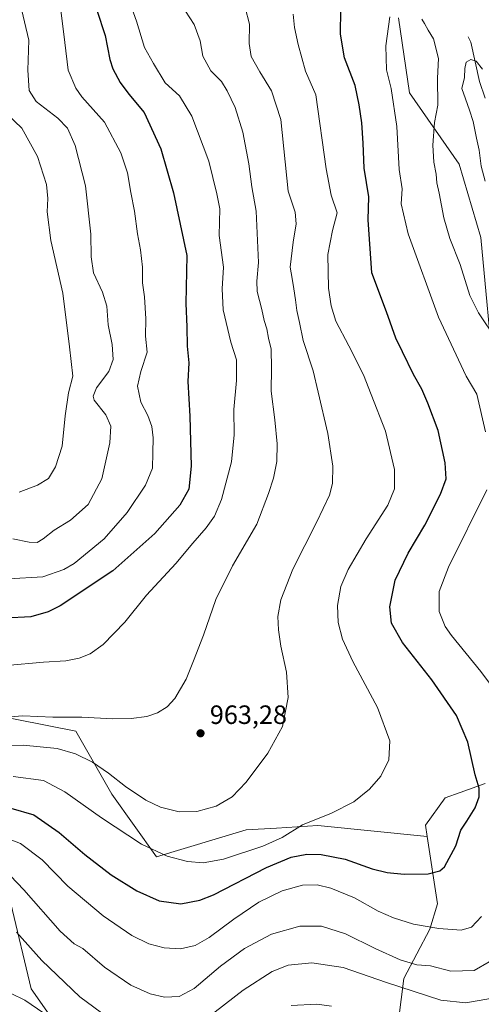
# Model space of a CAD drawing. Units: metres. Extents: x 637593 to 641038, y 4757573 to 4759956.
# Drawn here: x 638107 to 638282, y 4757787 to 4758160 of the extents above; entities that cross this region are included whole.
import ezdxf

# ---------------------------------------------------------------- set-up
doc = ezdxf.new("R2010")
doc.units = ezdxf.units.M
doc.header["$MEASUREMENT"] = 0
for name, color, linetype, lineweight in [('Arbolado forestal CxS', 92, 'Continuous', 0), ('Corriente natural lineal', 142, 'Continuous', 13), ('Curva de nivel maestra', 30, 'Continuous', 30), ('Curva de nivel normal', 30, 'Continuous', 0), ('Pastizal CxS', 92, 'Continuous', 0), ('Prado CxS', 92, 'Continuous', 0), ('Punto de cota en terreno', 7, 'Continuous', 0), ('Rótulo de punto de cota en terreno', 7, 'Continuous', 0)]:
    doc.layers.add(name, color=color, linetype=linetype, lineweight=lineweight)
doc.styles.add('Style-Arial', font='txt')

# ---------------------------------------------------------------- blocks, each defined once
blk = doc.blocks.new('5PATER')
at = {"layer": 'Punto de cota en terreno', "linetype": 'Continuous', "lineweight": 0}
h = blk.add_hatch(color=51, dxfattribs=at)
edge = h.paths.add_edge_path()
edge.add_ellipse((0, 0), major_axis=(-0.11, -0.111), ratio=0.999422, start_angle=0, end_angle=360)

msp = doc.modelspace()

# ---------------------------------------------------------------- linework, layer by layer
at = {"layer": 'Arbolado forestal CxS', "color": 92, "linetype": 'Continuous', "lineweight": 0}
for points in [[(638286.9107, 4758021.9939, 942.7102), (638281.8263, 4758077.1349, 936.5252), (638273.5651, 4758104.8899, 937.7577), (638254.8547, 4758131.8553, 943.4262), (638250.6933, 4758160.2521, 944.5202)], [(638250.6933, 4758160.2521, 944.5202), (638254.8547, 4758131.8553, 943.4262), (638273.5651, 4758104.8899, 937.7577), (638281.8263, 4758077.1349, 936.5252), (638286.9107, 4758021.9939, 942.7102)], [(638005.0246, 4757951.3763, 970.2844), (638010.5773, 4757938.8537, 966.3119), (638014.1492, 4757932.1068, 963.8314), (638018.9118, 4757921.3911, 960.2745), (638020.8961, 4757909.088, 956.4043), (638023.2773, 4757894.8005, 952.7519), (638027.2461, 4757876.941, 948.54), (638029.6274, 4757861.4629, 945.3576), (638032.5562, 4757847.9193, 941.7304), (638032.5545, 4757847.9123, 941.7278), (638104.0949, 4757825.2933, 937.3415), (638111.825, 4757793.0793, 931.2426), (638123.6467, 4757776.2049, 929.5565), (638135.9268, 4757766.9627, 929.6579), (638163.3829, 4757760.6137, 929.5749), (638186.7813, 4757764.9689, 926.8763), (638205.5609, 4757776.8383, 927.4144), (638249.4915, 4757772.1427, 926.7949), (638252.7293, 4757796.9895, 937.182), (638262.4601, 4757815.6351, 945.0978), (638265.4145, 4757825.2309, 947.9762), (638261.5591, 4757850.7279, 952.0357)], [(638249.4915, 4757772.1427, 926.7949), (638252.7293, 4757796.9895, 937.182), (638262.4601, 4757815.6351, 945.0978), (638265.4145, 4757825.2309, 947.9762), (638261.5591, 4757850.7279, 952.0357), (638260.9161, 4757854.9789, 952.3121), (638268.2987, 4757865.3125, 952.0829), (638274.0019, 4757867.3619, 951.4574), (638283.4159, 4757870.7451, 949.6102)], [(638283.4159, 4757870.7451, 949.6102), (638274.0019, 4757867.3619, 951.4574), (638268.2987, 4757865.3125, 952.0829), (638260.9161, 4757854.9789, 952.3121), (638261.5591, 4757850.7279, 952.0357)], [(638104.0949, 4757825.2933, 937.3415), (638111.825, 4757793.0793, 931.2426), (638123.6467, 4757776.2049, 929.5565)]]:
    msp.add_polyline3d(points, dxfattribs=at)
at = {"layer": 'Corriente natural lineal', "color": 142, "linetype": 'Continuous', "lineweight": 13}
msp.add_polyline3d([(638277, 4758153, 936.3961), (638278.0332, 4758151.0577, 936.2608), (638281.2949, 4758136.1221, 934.0816), (638283.424, 4758129.8423, 933.1242)], dxfattribs=at)
at = {"layer": 'Curva de nivel maestra', "color": 30, "linetype": 'Continuous', "lineweight": 30, "flags": 128}
for points, elevation in [([(638136.63, 4758163.1701), (638139.82, 4758153.4801), (638141.54, 4758144.4101), (638142.67, 4758140.9901), (638145.41, 4758135.7501), (638148.68, 4758131.3301), (638154.58, 4758124.4101), (638160.87, 4758110.7401), (638165.64, 4758094.0701), (638170.67, 4758070.3501), (638170.29, 4758052.1701), (638170.7, 4758043.3501), (638170.77, 4758036.0801), (638171.46, 4758029.7501), (638171.04, 4758022.7001), (638171.74, 4758009.5601), (638172.35, 4757990.7001), (638171.36, 4757981.9501), (638168.05, 4757975.9001), (638158.62, 4757965.2201), (638142.68, 4757951.1501), (638122.8, 4757937.9501), (638118.23, 4757935.6201), (638111.65, 4757933.7201), (638101.99, 4757933.2901)], 975), ([(638104.17, 4757861.3301), (638112.78, 4757858.8801), (638122.46, 4757852.1601), (638132.13, 4757843.8501), (638142.06, 4757836.2301), (638151.74, 4757830.1201), (638160.23, 4757826.4101), (638168.45, 4757825.2301), (638175.54, 4757826.5501), (638180.74, 4757828.6201), (638200.74, 4757838.9501), (638210.13, 4757842.8601), (638216.06, 4757843.9501), (638221.4, 4757843.8901), (638230.47, 4757842.0601), (638240.74, 4757838.5101), (638246.4, 4757837.0401), (638252.84, 4757836.4801), (638261.83, 4757836.6001), (638266.28, 4757837.7301), (638268.06, 4757839.2001), (638272.36, 4757847.0901), (638274.22, 4757853.0901), (638276.48, 4757856.4501), (638279.64, 4757861.5101), (638281.16, 4757865.6601), (638281.12, 4757868.9401), (638279.65, 4757873.9601), (638276.83, 4757886.3501), (638272.57, 4757896.4501), (638263.25, 4757909.8901), (638252.13, 4757923.9901), (638248.01, 4757931.3201), (638247.34, 4757937.5601), (638249.39, 4757947.5501), (638254.29, 4757957.7501), (638260.66, 4757968.4201), (638266.58, 4757980.0801), (638268.66, 4757985.8601), (638268.32, 4757992.0101), (638265.68, 4758004.1701), (638261.7, 4758014.5801), (638259.54, 4758019.8401), (638256.31, 4758025.3501), (638252.18, 4758033.8801), (638249.67, 4758039.1101), (638246.14, 4758049.0001), (638240.64, 4758063.7401), (638239.21, 4758083.8701), (638239.42, 4758092.5601), (638237.67, 4758103.3101), (638237.33, 4758112.8201), (638236.83, 4758120.5001), (638235.79, 4758127.2601), (638234.34, 4758134.6701), (638230.23, 4758145.0701), (638228.77, 4758154.0701), (638228.86, 4758163.3801)], 950)]:
    msp.add_lwpolyline(points, dxfattribs=dict(at, elevation=elevation))
at = {"layer": 'Curva de nivel normal', "color": 30, "linetype": 'Continuous', "lineweight": 0, "flags": 128}
for points, elevation in [([(638146.79, 4758172.82), (638151.66, 4758158.98), (638154.63, 4758148.96), (638158.02, 4758142.9), (638162.49, 4758135.67), (638167.94, 4758130.71), (638172.56, 4758123.02), (638178.98, 4758106.02), (638182.05, 4758093.72), (638183.09, 4758088.01), (638182.93, 4758077.97), (638184.54, 4758065.88), (638184.04, 4758057.71), (638184.34, 4758049.75), (638187.32, 4758037.62), (638189.41, 4758030.89), (638189.45, 4758023.04), (638188.44, 4758012.18), (638188.5, 4758002.51), (638187.5, 4757992.31), (638183.8, 4757978.12), (638181.18, 4757971.75), (638177.98, 4757967.42), (638172.98, 4757961.64), (638166.54, 4757953.88), (638155.36, 4757941.92), (638147.23, 4757931.71), (638139.03, 4757923.27), (638134.08, 4757919.72), (638129.95, 4757918.11), (638124.91, 4757917.14), (638116.49, 4757916.57), (638102.55, 4757915.34)], 970), ([(638166.87, 4758167.84), (638173.48, 4758157.66), (638175.76, 4758151.52), (638176.7, 4758145.74), (638179.78, 4758140.13), (638183.77, 4758136.2), (638185.9, 4758132.57), (638188.98, 4758126.35), (638191.84, 4758116.97), (638194.07, 4758104.95), (638195.25, 4758096.29), (638196.9, 4758087.08), (638197.76, 4758067.76), (638197.07, 4758060.62), (638197.22, 4758056.76), (638198.99, 4758049.93), (638199.9, 4758045.79), (638200.89, 4758042.62), (638201.54, 4758039.1), (638202.54, 4758034.96), (638202.73, 4758027.73), (638202.49, 4758019.03), (638203.92, 4758008.26), (638204.84, 4757999.19), (638204.68, 4757992.45), (638203.47, 4757986.22), (638201.53, 4757980.42), (638197.07, 4757968.75), (638187.94, 4757952.98), (638181.61, 4757940.33), (638177.02, 4757926.77), (638173.22, 4757917.08), (638170.42, 4757910.18), (638166.18, 4757902.91), (638163.27, 4757899.66), (638159.62, 4757897.4), (638155.55, 4757896.01), (638149.67, 4757895.25), (638142.72, 4757895.21), (638131.04, 4757895.85), (638120.02, 4757895.77), (638108.73, 4757896.34), (638095.77, 4757895.31)], 965), ([(638085.18, 4757884.74), (638108.78, 4757885.19), (638121.63, 4757883.97), (638128.6, 4757881.94), (638135.07, 4757878.74), (638141.12, 4757874.65), (638147.51, 4757869.59), (638155.22, 4757864.42), (638160.76, 4757861.76), (638167.74, 4757860.02), (638174.4, 4757860.08), (638181.74, 4757862.2), (638187.74, 4757865.67), (638193.07, 4757871.24), (638201.27, 4757882.18), (638206.77, 4757892.27), (638208.96, 4757903.2), (638208.38, 4757912.83), (638206.24, 4757922.58), (638205.26, 4757928.81), (638205.07, 4757933.89), (638206.22, 4757940.22), (638210.73, 4757951.7), (638219.86, 4757969.6), (638224.6, 4757979.77), (638225.78, 4757984.12), (638225.8, 4757990.74), (638223.94, 4758003.01), (638220.34, 4758018.62), (638218.4, 4758026.8), (638214.63, 4758038.17), (638213.25, 4758044.96), (638212.28, 4758049.54), (638211.8, 4758053.65), (638211.05, 4758057.72), (638210.54, 4758061.62), (638209.73, 4758065.95), (638210.9, 4758075.4), (638211.95, 4758082.32), (638211.66, 4758086.68), (638208.97, 4758094.64), (638206.19, 4758121.75), (638202.67, 4758132.57), (638198.28, 4758139.84), (638194.96, 4758145.63), (638194.2, 4758150.53), (638194.35, 4758157.86), (638192.72, 4758164.08)], 960), ([(638104.88, 4757963.2), (638111.08, 4757962), (638114.08, 4757961.9), (638116.41, 4757963.17), (638120.5, 4757966.46), (638126.7, 4757970.22), (638133.34, 4757976.2), (638138.52, 4757985.9), (638141.61, 4757999.54), (638141.94, 4758005.77), (638140.1, 4758010.14), (638135.7, 4758015.6), (638135.25, 4758017.17), (638136.57, 4758020.37), (638141.19, 4758026.55), (638142.84, 4758031.08), (638142.4, 4758036.73), (638140.96, 4758044.19), (638140.42, 4758051.16), (638138.79, 4758056.52), (638135.45, 4758063.85), (638134.5, 4758069.85), (638134.43, 4758078.41), (638132.31, 4758096.74), (638128.4, 4758111.96), (638125.52, 4758118.51), (638121.89, 4758122.22), (638113.76, 4758128.58), (638111.1, 4758132.72), (638110.51, 4758140.41), (638110.91, 4758151.82), (638107.63, 4758165.68)], 985), ([(638123.01, 4758163.06), (638124.59, 4758150.92), (638125.77, 4758140.43), (638128.72, 4758133.57), (638131.02, 4758130.32), (638139.59, 4758120.77), (638145.76, 4758109.13), (638148.24, 4758101.63), (638149.45, 4758094.13), (638150.93, 4758087.07), (638152.04, 4758078.6), (638153.2, 4758072.53), (638153.94, 4758065.94), (638153.96, 4758060.07), (638154.66, 4758054.74), (638155.15, 4758046.41), (638155.1, 4758039.83), (638155.64, 4758033.76), (638153.24, 4758026.43), (638152.06, 4758020.94), (638153.29, 4758014.93), (638155.93, 4758009.9), (638157.42, 4758005.75), (638157.94, 4758001.42), (638157.82, 4757995.76), (638157.7, 4757989.91), (638155.08, 4757983.48), (638148.08, 4757973.14), (638139.41, 4757963.22), (638128.14, 4757953.87), (638124.21, 4757951.63), (638116.26, 4757948.8), (638103.27, 4757948.16)], 980), ([(638105.02, 4757873.36), (638116.52, 4757871.86), (638124.61, 4757867.61), (638138.36, 4757857.7), (638153.48, 4757847.82), (638163.18, 4757843.2), (638170.86, 4757841.22), (638176.84, 4757840.76), (638184.54, 4757842.15), (638199.4, 4757846.96), (638206.65, 4757850.33), (638214.38, 4757855.03), (638225.32, 4757859.45), (638233.74, 4757863.74), (638239.74, 4757868.58), (638243.98, 4757873.51), (638247.08, 4757879.68), (638247.43, 4757886.86), (638242.73, 4757899.41), (638233.46, 4757916.81), (638229.48, 4757925.23), (638227.88, 4757931.63), (638227.66, 4757938.08), (638228.87, 4757945.19), (638231.61, 4757951.68), (638238.51, 4757963.25), (638246.61, 4757975.93), (638249.18, 4757982.08), (638249.14, 4757989.48), (638245.79, 4758003.98), (638240.28, 4758017.84), (638237.42, 4758025.23), (638231.84, 4758036.17), (638227.02, 4758045.51), (638225.19, 4758051.28), (638224.16, 4758058), (638223.94, 4758070.7), (638225.72, 4758079.84), (638227.46, 4758086.45), (638225.19, 4758093.11), (638223.28, 4758103.18), (638219.42, 4758131.09), (638215.51, 4758140.08), (638212.74, 4758150.1), (638211.32, 4758156.57), (638210.9, 4758161.61)], 955), ([(638283.6, 4758003.72), (638280.24, 4758017.88), (638276.29, 4758024.79), (638265.85, 4758047.02), (638254.34, 4758078.5), (638251.72, 4758089.84), (638252.01, 4758095.51), (638250.94, 4758102.82), (638249.99, 4758119.12), (638247.87, 4758133.51), (638246.14, 4758140.56), (638245.89, 4758149.58), (638247.44, 4758160.62)], 945), ([(638259.54, 4758159.71), (638260.55, 4758158.04), (638261.94, 4758155.61), (638263.92, 4758152.26), (638265.78, 4758144.78), (638265.36, 4758137.35), (638265.6, 4758127.21), (638264.34, 4758120.66), (638263.7, 4758112.04), (638264.01, 4758105.68), (638264.86, 4758101.06), (638265.12, 4758097.88), (638266.02, 4758093.93), (638267.77, 4758084.64), (638270.09, 4758076.81), (638273.99, 4758066.99), (638277.61, 4758055.28), (638280.86, 4758048.62), (638287.83, 4758038.38)], 940), ([(638282.37, 4758140.86), (638280.06, 4758143.77), (638278.06, 4758144.4), (638276.3, 4758143.48), (638275.74, 4758141.07), (638275.65, 4758137.59), (638274.55, 4758133.49), (638276.06, 4758129.56), (638277.46, 4758125.26), (638278.95, 4758120.97), (638280.16, 4758114.67), (638281.14, 4758110.21), (638281.93, 4758104.19), (638283.38, 4758098.44)], 935), ([(638107.28, 4757980.88), (638114.27, 4757983.5), (638118.35, 4757986.08), (638121.07, 4757990.42), (638123.52, 4757998.31), (638124.63, 4758009.75), (638125.89, 4758018.42), (638127.52, 4758024.75), (638126.36, 4758035.82), (638123.81, 4758056.09), (638119.26, 4758076), (638117.85, 4758086.83), (638118.17, 4758091.91), (638117.61, 4758097.15), (638114.27, 4758107.75), (638108.25, 4758118.49), (638102.64, 4758123.95)], 990), ([(638292.17, 4757899.16), (638281.81, 4757913.05), (638270.65, 4757926.66), (638268.36, 4757930.09), (638266.1, 4757935.75), (638266.1, 4757943.34), (638269.63, 4757952.49), (638284.12, 4757981.8)], 945), ([(638101.61, 4757850.48), (638107.79, 4757848.05), (638116, 4757841.83), (638125.65, 4757831.84), (638139.06, 4757820.62), (638149.88, 4757813.28), (638156.29, 4757810.07), (638162.14, 4757808.54), (638168.21, 4757808.25), (638173.77, 4757809.45), (638179.16, 4757812.54), (638188.42, 4757819.45), (638197.94, 4757825.79), (638206.67, 4757830.09), (638214.44, 4757832.27), (638219.88, 4757832.44), (638225.07, 4757831.12), (638234.06, 4757827.46), (638243.01, 4757822.43), (638248.72, 4757819.87), (638256.4, 4757817.59), (638265.96, 4757815.91), (638274.31, 4757815.31), (638278.3, 4757816.43), (638282.09, 4757820.49)], 945), ([(638285, 4757803.33), (638279.26, 4757799.98), (638270.4, 4757799.81), (638262.72, 4757801.73), (638257.66, 4757802.11), (638251.32, 4757804.01), (638241.8, 4757808.3), (638230.65, 4757813.91), (638221.63, 4757816.73), (638213.36, 4757816.8), (638202.67, 4757813.73), (638192.47, 4757808.36), (638183.4, 4757801.71), (638173.4, 4757793.24), (638167.74, 4757790.18), (638162.26, 4757789.99), (638156.82, 4757791.17), (638149.46, 4757794.48), (638139.6, 4757801.29), (638131.31, 4757808.38), (638128.08, 4757810.11), (638122.84, 4757814.88), (638109.02, 4757830.51), (638104, 4757835.81)], 940), ([(638143.73, 4757780.09), (638130.2, 4757790.03), (638115.86, 4757803.8), (638106.33, 4757814.48)], 935), ([(638285.4, 4757789.43), (638276.07, 4757787.75), (638266.65, 4757788.79), (638246.12, 4757795.48), (638229.79, 4757801.14), (638217.86, 4757802.93), (638209, 4757801.98), (638202.86, 4757799.59), (638191.9, 4757792.52), (638177.53, 4757781.33)], 935), ([(638104.3, 4757791.29), (638109.38, 4757788.79), (638116.62, 4757783.89)], 930), ([(638210.07, 4757786.78), (638219.77, 4757787.27), (638225.32, 4757786.54)], 930)]:
    msp.add_lwpolyline(points, dxfattribs=dict(at, elevation=elevation))
at = {"layer": 'Pastizal CxS', "color": 92, "linetype": 'Continuous', "lineweight": 0}
for points in [[(638261.5591, 4757850.7279, 952.0357), (638220.2407, 4757854.8611, 954.8357), (638204.5863, 4757853.8835, 956.119), (638193.1341, 4757853.1681, 957.5103), (638159.2523, 4757843.0053, 954.7138), (638142.3119, 4757866.7227, 958.4228), (638128.7593, 4757890.4401, 963.8623), (638094.8771, 4757897.2171, 965.9196), (638066.0779, 4757907.3831, 966.6982), (638038.9733, 4757931.1009, 968.8151), (638005.0914, 4757951.4309, 970.3092), (638005.0246, 4757951.3763, 970.2844)], [(638005.0246, 4757951.3763, 970.2844), (638010.5773, 4757938.8537, 966.3119), (638014.1492, 4757932.1068, 963.8314), (638018.9118, 4757921.3911, 960.2745), (638020.8961, 4757909.088, 956.4043), (638023.2773, 4757894.8005, 952.7519), (638027.2461, 4757876.941, 948.54), (638029.6274, 4757861.4629, 945.3576), (638032.5562, 4757847.9193, 941.7304), (638032.5545, 4757847.9123, 941.7278), (638104.0949, 4757825.2933, 937.3415), (638111.825, 4757793.0793, 931.2426), (638123.6467, 4757776.2049, 929.5565), (638135.9268, 4757766.9627, 929.6579), (638163.3829, 4757760.6137, 929.5749), (638186.7813, 4757764.9689, 926.8763), (638205.5609, 4757776.8383, 927.4144), (638249.4915, 4757772.1427, 926.7949), (638252.7293, 4757796.9895, 937.182), (638262.4601, 4757815.6351, 945.0978), (638265.4145, 4757825.2309, 947.9762), (638261.5591, 4757850.7279, 952.0357)], [(638094.8771, 4757897.2171, 965.9196), (638128.7593, 4757890.4401, 963.8623), (638142.3119, 4757866.7227, 958.4228), (638159.2523, 4757843.0053, 954.7138), (638193.1341, 4757853.1681, 957.5103), (638204.5863, 4757853.8835, 956.119), (638220.2407, 4757854.8611, 954.8357), (638261.5591, 4757850.7279, 952.0357), (638265.4145, 4757825.2309, 947.9762), (638262.4601, 4757815.6351, 945.0978), (638252.7293, 4757796.9895, 937.182), (638249.4915, 4757772.1427, 926.7949), (638205.5609, 4757776.8383, 927.4144), (638186.7813, 4757764.9689, 926.8763), (638163.3829, 4757760.6137, 929.5749), (638135.9268, 4757766.9627, 929.6579), (638123.6467, 4757776.2049, 929.5565), (638111.825, 4757793.0793, 931.2426), (638104.0949, 4757825.2933, 937.3415)]]:
    msp.add_polyline3d(points, dxfattribs=at)
at = {"layer": 'Prado CxS', "color": 92, "linetype": 'Continuous', "lineweight": 0}
for points in [[(638250.6933, 4758160.2521, 944.5202), (638254.8547, 4758131.8553, 943.4262), (638273.5651, 4758104.8899, 937.7577), (638281.8263, 4758077.1349, 936.5252), (638286.9107, 4758021.9939, 942.7102)], [(638250.6933, 4758160.2521, 944.5202), (638254.8547, 4758131.8553, 943.4262), (638273.5651, 4758104.8899, 937.7577), (638281.8263, 4758077.1349, 936.5252), (638286.9107, 4758021.9939, 942.7102)], [(638261.5591, 4757850.7279, 952.0357), (638220.2407, 4757854.8611, 954.8357), (638204.5863, 4757853.8835, 956.119), (638193.1341, 4757853.1681, 957.5103), (638159.2523, 4757843.0053, 954.7138), (638142.3119, 4757866.7227, 958.4228), (638128.7593, 4757890.4401, 963.8623), (638094.8771, 4757897.2171, 965.9196), (638066.0779, 4757907.3831, 966.6982), (638038.9733, 4757931.1009, 968.8151), (638005.0914, 4757951.4309, 970.3092), (638005.0246, 4757951.3763, 970.2844)], [(638283.4159, 4757870.7451, 949.6102), (638274.0019, 4757867.3619, 951.4574), (638268.2987, 4757865.3125, 952.0829), (638260.9161, 4757854.9789, 952.3121), (638261.5591, 4757850.7279, 952.0357), (638220.2407, 4757854.8611, 954.8357), (638204.5863, 4757853.8835, 956.119), (638193.1341, 4757853.1681, 957.5103), (638159.2523, 4757843.0053, 954.7138), (638142.3119, 4757866.7227, 958.4228), (638128.7593, 4757890.4401, 963.8623), (638094.8771, 4757897.2171, 965.9196)], [(638283.4159, 4757870.7451, 949.6102), (638274.0019, 4757867.3619, 951.4574), (638268.2987, 4757865.3125, 952.0829), (638260.9161, 4757854.9789, 952.3121), (638261.5591, 4757850.7279, 952.0357)]]:
    msp.add_polyline3d(points, dxfattribs=at)

# ---------------------------------------------------------------- block references
at = {"layer": 'Punto de cota en terreno', "color": 7, "linetype": 'Continuous', "lineweight": 0, "xscale": 10, "yscale": 10, "zscale": 10}
msp.add_blockref('5PATER', (638175.84, 4757889.7, 963.28), dxfattribs=at)

# ---------------------------------------------------------------- texts
at = {"layer": 'Rótulo de punto de cota en terreno', "color": 7, "linetype": 'Continuous', "lineweight": 0, "style": 'Style-Arial'}
msp.add_text('963,28', height=7, dxfattribs=at).set_placement((638179.3678, 4757893.2278))

doc.saveas('drawing.dxf')
